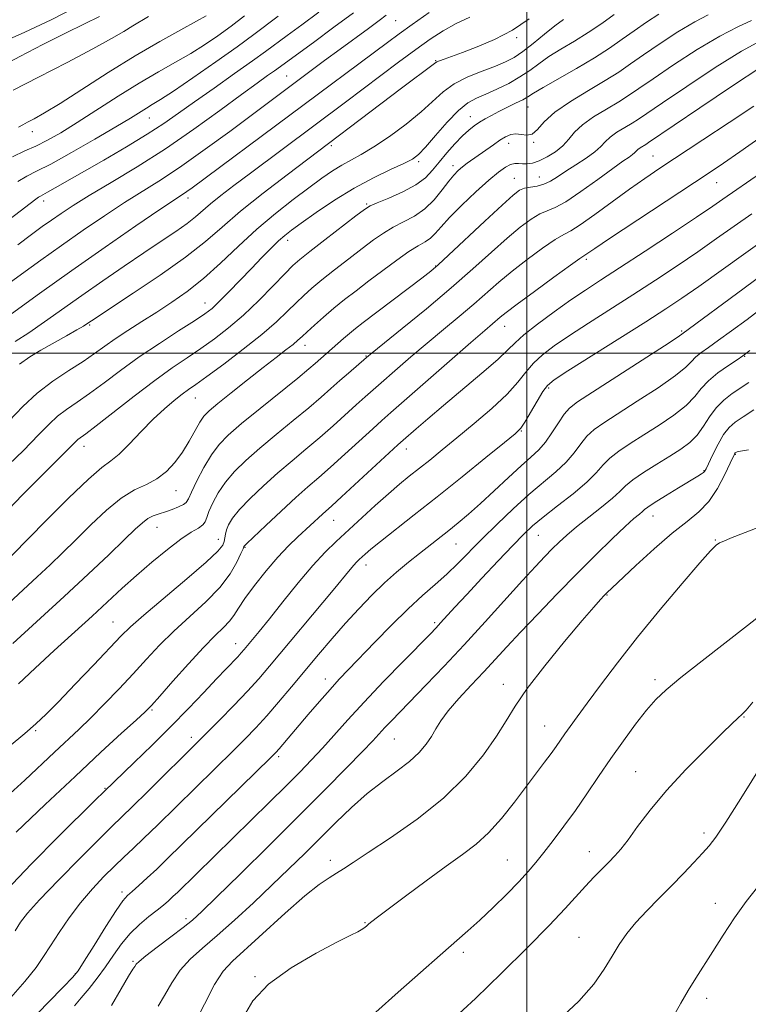
# Model space of a CAD drawing. Extents: x 2062300 to 2065200, y 337300 to 340200.
# Drawn here: x 2064387 to 2064549, y 339355 to 339574 of the extents above; entities that cross this region are included whole.
import ezdxf

# ---------------------------------------------------------------- set-up
doc = ezdxf.new("R2010")
doc.units = 0
doc.header["$MEASUREMENT"] = 0
for name, color, linetype, lineweight in [('32000', 7, 'Continuous', 0), ('DTM SPOT ELEVATION', 2, 'Continuous', 13), ('INDEX CONTOUR', 41, 'Continuous', 13), ('INTERMEDIATE CONTOUR', 44, 'Continuous', 0)]:
    doc.layers.add(name, color=color, linetype=linetype, lineweight=lineweight)

msp = doc.modelspace()

# ---------------------------------------------------------------- linework, layer by layer
at = {"layer": '32000', "flags": 128}
for points in [[(2064500, 340000), (2064500, 337500)], [(2065000, 339500), (2062500, 339500)]]:
    msp.add_lwpolyline(points, dxfattribs=at)
at = {"layer": 'DTM SPOT ELEVATION'}
for p in [(2064470.86, 339573.91, 1184.9), (2064497.74, 339570.13, 1190.3), (2064479.78, 339565.03, 1189.9), (2064446.61, 339561.61, 1183.1), (2064500.26, 339554.76, 1196.8), (2064416.09, 339552.27, 1178.8), (2064487.49, 339552.57, 1195.3), (2064390.1, 339549.27, 1174.6), (2064501.53, 339546.84, 1198.1), (2064456.59, 339546.16, 1190.3), (2064495.98, 339546.63, 1198.6), (2064475.96, 339542.59, 1194.3), (2064528.11, 339543.81, 1205.1), (2064483.62, 339541.7, 1197.5), (2064497.25, 339538.89, 1201.2), (2064502.78, 339539.17, 1201.2), (2064542.22, 339537.88, 1208.8), (2064392.65, 339533.81, 1180.5), (2064424.72, 339534.49, 1186.5), (2064464.39, 339533.17, 1195.8), (2064446.85, 339525.1, 1194.5), (2064513.25, 339520.86, 1208.3), (2064479.73, 339519.39, 1201.9), (2064428.51, 339511.16, 1193.3), (2064402.84, 339506.24, 1190.2), (2064495.07, 339506, 1208.7), (2064534.42, 339504.91, 1215.8), (2064450.69, 339501.71, 1200.6), (2064464.27, 339499.37, 1203.9), (2064548.48, 339499.31, 1220.1), (2064504.9, 339492.24, 1214.3), (2064426.33, 339490.02, 1198.8), (2064498.84, 339482.71, 1214.1), (2064401.61, 339479.26, 1196.6), (2064473.24, 339478.73, 1210.6), (2064546.4, 339477.54, 1226.1), (2064539.45, 339473.9, 1223.9), (2064422.03, 339469.46, 1200.8), (2064528.07, 339463.81, 1224.7), (2064457.06, 339462.83, 1210.8), (2064417.79, 339461.29, 1202.8), (2064502.61, 339459.48, 1220.9), (2064431.47, 339458.6, 1205.3), (2064484.26, 339457.56, 1216.9), (2064541.95, 339458.47, 1227.9), (2064437.35, 339456.85, 1208.1), (2064464.3, 339452.9, 1214.6), (2064517.87, 339446.23, 1226.1), (2064408, 339440.21, 1205.1), (2064479.51, 339440.1, 1219.7), (2064435.27, 339435.44, 1211.3), (2064455.26, 339427.6, 1217.4), (2064528.52, 339427.4, 1229.6), (2064494.84, 339426.36, 1225.4), (2064416.73, 339420.66, 1210.2), (2064548.29, 339419.1, 1232.1), (2064390.88, 339416.11, 1206.2), (2064504.01, 339417.09, 1227.2), (2064425.44, 339414.57, 1213.5), (2064470.58, 339414.22, 1222.9), (2064444.9, 339410.34, 1218.3), (2064524.2, 339406.97, 1231.1), (2064406.27, 339403.28, 1211.9), (2064539.43, 339393.31, 1233.6), (2064513.96, 339389.19, 1231.3), (2064456.37, 339387.23, 1225.5), (2064495.72, 339387.32, 1229.1), (2064410.02, 339380.19, 1217.6), (2064541.95, 339377.69, 1235.4), (2064424.26, 339374.29, 1221.6), (2064464.04, 339373.39, 1227.9), (2064511.65, 339370.13, 1233.1), (2064485.94, 339366.81, 1230.4), (2064412.51, 339364.83, 1221.8), (2064399.64, 339362.05, 1217.9), (2064439.58, 339361.43, 1227.8), (2064540.03, 339356.56, 1236.5)]:
    msp.add_point(p, dxfattribs=at)
at = {"layer": 'INDEX CONTOUR'}
for points in [[(2064453.787, 339575.842, 1180), (2064449.989, 339573.017, 1180), (2064446.745, 339570.629, 1180), (2064441.973, 339567.067, 1180), (2064439.083, 339564.973, 1180), (2064435.08, 339562.148, 1180), (2064430.507, 339558.945, 1180), (2064426.169, 339555.889, 1180), (2064422.613, 339553.354, 1180), (2064419.354, 339551.088, 1180), (2064415.649, 339548.685, 1180), (2064411.009, 339545.876, 1180), (2064405.974, 339542.932, 1180), (2064395.184, 339536.724, 1180), (2064393.492, 339535.768, 1180), (2064391.912, 339534.927, 1180), (2064391.491, 339534.681, 1180), (2064390.895, 339534.256, 1180), (2064382.591, 339527.922, 1180)], [(2064405.045, 339574.816, 1170), (2064401.722, 339573.222, 1170), (2064397.495, 339571.169, 1170), (2064392.449, 339568.635, 1170), (2064387.355, 339565.989, 1170), (2064383.155, 339563.701, 1170)], [(2064550.005, 339573.937, 1200), (2064546.948, 339572.568, 1200), (2064542.9, 339570.506, 1200), (2064537.869, 339567.492, 1200), (2064532.616, 339564.074, 1200), (2064528.088, 339561.002, 1200), (2064524.94, 339558.822, 1200), (2064522.666, 339557.269, 1200), (2064520.465, 339555.875, 1200), (2064517.763, 339554.275, 1200), (2064514.886, 339552.518, 1200), (2064512.381, 339550.751, 1200), (2064510.632, 339549.099, 1200), (2064509.34, 339547.564, 1200), (2064508.045, 339546.125, 1200), (2064506.407, 339544.779, 1200), (2064504.571, 339543.619, 1200), (2064502.806, 339542.757, 1200), (2064501.324, 339542.269, 1200), (2064500.112, 339542.08, 1200), (2064499.098, 339542.079, 1200), (2064498.206, 339542.146, 1200), (2064497.34, 339542.146, 1200), (2064496.399, 339541.935, 1200), (2064495.26, 339541.369, 1200), (2064493.723, 339540.268, 1200), (2064491.565, 339538.449, 1200), (2064488.702, 339535.851, 1200), (2064485.604, 339532.909, 1200), (2064482.876, 339530.181, 1200), (2064480.963, 339528.104, 1200), (2064479.656, 339526.626, 1200), (2064478.585, 339525.578, 1200), (2064477.407, 339524.762, 1200), (2064475.888, 339523.877, 1200), (2064473.821, 339522.594, 1200), (2064471.096, 339520.695, 1200), (2064467.992, 339518.404, 1200), (2064464.884, 339516.051, 1200), (2064462.068, 339513.896, 1200), (2064459.519, 339511.905, 1200), (2064457.134, 339509.973, 1200), (2064454.859, 339508.04, 1200), (2064452.82, 339506.242, 1200), (2064451.193, 339504.763, 1200), (2064450.062, 339503.706, 1200), (2064449.142, 339502.867, 1200), (2064448.058, 339501.962, 1200), (2064446.486, 339500.737, 1200), (2064444.3, 339499.063, 1200), (2064441.425, 339496.84, 1200), (2064437.913, 339494.076, 1200), (2064434.317, 339491.211, 1200), (2064431.322, 339488.793, 1200), (2064429.407, 339487.183, 1200), (2064428.257, 339485.995, 1200), (2064427.36, 339484.658, 1200), (2064424.99, 339480.413, 1200), (2064423.482, 339477.967, 1200), (2064421.788, 339475.676, 1200), (2064419.899, 339473.674, 1200), (2064417.799, 339472.066, 1200), (2064415.464, 339470.846, 1200), (2064412.843, 339469.596, 1200), (2064409.876, 339467.794, 1200), (2064406.559, 339465.091, 1200), (2064403.111, 339461.833, 1200), (2064399.805, 339458.542, 1200), (2064396.83, 339455.612, 1200), (2064394.032, 339452.932, 1200), (2064391.173, 339450.266, 1200), (2064388.076, 339447.418, 1200), (2064384.824, 339444.355, 1200)], [(2064500.537, 339574.325, 1190), (2064496.824, 339571.812, 1190), (2064492.851, 339569.715, 1190), (2064489.009, 339568.076, 1190), (2064485.709, 339566.845, 1190), (2064481.628, 339565.382, 1190), (2064480.609, 339565.004, 1190), (2064480.016, 339564.742, 1190), (2064479.524, 339564.427, 1190), (2064472.168, 339558.912, 1190), (2064446.723, 339539.673, 1190), (2064441.44, 339535.596, 1190), (2064436.392, 339531.541, 1190), (2064432.322, 339528.05, 1190), (2064428.585, 339524.822, 1190), (2064424.185, 339521.346, 1190), (2064418.516, 339517.325, 1190), (2064412.53, 339513.31, 1190), (2064403.241, 339507.221, 1190), (2064402.227, 339506.523, 1190), (2064401.453, 339506.037, 1190), (2064400.005, 339505.186, 1190), (2064397.675, 339503.857, 1190), (2064392.007, 339500.646, 1190), (2064389.554, 339499.193, 1190), (2064387.233, 339497.526, 1190)], [(2064551.941, 339540.053, 1210), (2064543.593, 339534.206, 1210), (2064541.37, 339532.665, 1210), (2064537.779, 339530.244, 1210), (2064532.449, 339526.71, 1210), (2064526.319, 339522.684, 1210), (2064520.66, 339518.993, 1210), (2064516.395, 339516.231, 1210), (2064513.055, 339514.044, 1210), (2064509.823, 339511.842, 1210), (2064506.134, 339509.213, 1210), (2064502.424, 339506.459, 1210), (2064499.378, 339504.061, 1210), (2064497.405, 339502.308, 1210), (2064495.796, 339500.718, 1210), (2064493.565, 339498.62, 1210), (2064490.032, 339495.556, 1210), (2064481.492, 339488.39, 1210), (2064478.014, 339485.437, 1210), (2064475.406, 339483.182, 1210), (2064472.515, 339480.648, 1210), (2064471.385, 339479.625, 1210), (2064458.857, 339468.045, 1210), (2064456.711, 339466.094, 1210), (2064454.638, 339464.251, 1210), (2064449.095, 339459.145, 1210), (2064447.057, 339457.166, 1210), (2064444.708, 339454.663, 1210), (2064442.082, 339451.585, 1210), (2064439.501, 339448.341, 1210), (2064437.356, 339445.451, 1210), (2064435.907, 339443.298, 1210), (2064434.889, 339441.717, 1210), (2064433.909, 339440.402, 1210), (2064432.605, 339439.035, 1210), (2064430.755, 339437.234, 1210), (2064428.174, 339434.607, 1210), (2064424.831, 339430.979, 1210), (2064421.328, 339427.056, 1210), (2064418.423, 339423.763, 1210), (2064416.592, 339421.714, 1210), (2064415.171, 339420.264, 1210), (2064413.213, 339418.452, 1210), (2064409.956, 339415.493, 1210), (2064405.367, 339411.291, 1210), (2064399.601, 339405.924, 1210), (2064392.983, 339399.653, 1210), (2064386.54, 339393.486, 1210)], [(2064549.606, 339500.599, 1220), (2064548.057, 339499.421, 1220), (2064546.764, 339498.555, 1220), (2064544.833, 339497.286, 1220), (2064542.527, 339495.652, 1220), (2064540.4, 339493.878, 1220), (2064538.813, 339492.132, 1220), (2064537.367, 339490.349, 1220), (2064535.473, 339488.404, 1220), (2064532.719, 339486.228, 1220), (2064529.414, 339483.966, 1220), (2064526.047, 339481.815, 1220), (2064523.03, 339479.926, 1220), (2064520.49, 339478.251, 1220), (2064518.487, 339476.696, 1220), (2064516.967, 339475.148, 1220), (2064515.453, 339473.426, 1220), (2064513.358, 339471.329, 1220), (2064510.316, 339468.761, 1220), (2064506.842, 339466.037, 1220), (2064503.672, 339463.576, 1220), (2064501.305, 339461.623, 1220), (2064499.277, 339459.731, 1220), (2064496.887, 339457.282, 1220), (2064493.661, 339453.876, 1220), (2064490.031, 339450.002, 1220), (2064486.656, 339446.367, 1220), (2064484.056, 339443.533, 1220), (2064480.871, 339440.021, 1220), (2064479.843, 339438.909, 1220), (2064478.524, 339437.54, 1220), (2064472.615, 339431.524, 1220), (2064468.202, 339426.991, 1220), (2064463.845, 339422.425, 1220), (2064460.204, 339418.465, 1220), (2064454.612, 339412.209, 1220), (2064452.154, 339409.568, 1220), (2064449.553, 339406.889, 1220), (2064446.515, 339403.846, 1220), (2064442.859, 339400.227, 1220), (2064422.423, 339380.206, 1220), (2064421.371, 339379.197, 1220), (2064420.379, 339378.284, 1220), (2064419.26, 339377.323, 1220), (2064417.832, 339376.181, 1220), (2064415.987, 339374.749, 1220), (2064413.9, 339373.011, 1220), (2064411.818, 339370.975, 1220), (2064409.923, 339368.663, 1220), (2064408.155, 339366.171, 1220), (2064406.391, 339363.61, 1220), (2064404.547, 339361.091, 1220), (2064402.707, 339358.74, 1220), (2064400.993, 339356.682, 1220), (2064399.464, 339354.929, 1220)], [(2064554.626, 339443.826, 1230), (2064549.063, 339439.476, 1230), (2064538.974, 339431.641, 1230), (2064534.271, 339427.929, 1230), (2064530.984, 339425.2, 1230), (2064528.678, 339422.999, 1230), (2064526.61, 339420.617, 1230), (2064524.196, 339417.516, 1230), (2064521.489, 339413.834, 1230), (2064518.699, 339409.881, 1230), (2064515.997, 339405.924, 1230), (2064513.384, 339402.058, 1230), (2064510.818, 339398.342, 1230), (2064508.291, 339394.843, 1230), (2064505.908, 339391.676, 1230), (2064503.806, 339388.971, 1230), (2064502.034, 339386.768, 1230), (2064500.3, 339384.748, 1230), (2064498.226, 339382.502, 1230), (2064495.556, 339379.758, 1230), (2064492.551, 339376.78, 1230), (2064489.59, 339373.966, 1230), (2064486.905, 339371.558, 1230), (2064480.733, 339366.214, 1230), (2064476.382, 339362.353, 1230), (2064471.441, 339357.932, 1230), (2064466.455, 339353.489, 1230)]]:
    msp.add_polyline3d(points, dxfattribs=at)
at = {"layer": 'INTERMEDIATE CONTOUR'}
for points in [[(2064529.384, 339575.383, 1196), (2064526.668, 339573.592, 1196), (2064523.904, 339571.672, 1196), (2064521.243, 339569.775, 1196), (2064518.429, 339567.823, 1196), (2064515.102, 339565.686, 1196), (2064511.096, 339563.312, 1196), (2064503.646, 339559.073, 1196), (2064501.543, 339557.821, 1196), (2064500.26, 339557.024, 1196), (2064499.105, 339556.352, 1196), (2064497.547, 339555.547, 1196), (2064493.84, 339553.722, 1196), (2064492.186, 339552.87, 1196), (2064490.747, 339552.08, 1196), (2064489.479, 339551.324, 1196), (2064488.316, 339550.552, 1196), (2064487.118, 339549.608, 1196), (2064485.726, 339548.312, 1196), (2064484.044, 339546.557, 1196), (2064482.234, 339544.531, 1196), (2064480.53, 339542.497, 1196), (2064479.048, 339540.658, 1196), (2064477.468, 339538.989, 1196), (2064475.356, 339537.406, 1196), (2064472.475, 339535.868, 1196), (2064469.373, 339534.492, 1196), (2064466.794, 339533.435, 1196), (2064465.2, 339532.735, 1196), (2064463.922, 339531.948, 1196), (2064462.012, 339530.509, 1196), (2064455.099, 339525.186, 1196), (2064451.783, 339522.61, 1196), (2064449.599, 339520.862, 1196), (2064448.029, 339519.461, 1196), (2064446.253, 339517.675, 1196), (2064443.655, 339514.988, 1196), (2064440.439, 339511.734, 1196), (2064437.015, 339508.465, 1196), (2064433.715, 339505.616, 1196), (2064430.568, 339503.174, 1196), (2064427.526, 339501.016, 1196), (2064424.495, 339498.975, 1196), (2064421.2, 339496.74, 1196), (2064417.316, 339493.963, 1196), (2064412.72, 339490.477, 1196), (2064404.29, 339483.888, 1196), (2064401.966, 339482.102, 1196), (2064400.244, 339480.808, 1196), (2064399.807, 339480.401, 1196), (2064398.398, 339478.967, 1196), (2064394.998, 339475.649, 1196), (2064391.962, 339472.625, 1196), (2064387.86, 339468.451, 1196), (2064383.237, 339463.62, 1196)], [(2064519.442, 339575.277, 1194), (2064516.687, 339573.307, 1194), (2064513.69, 339571.288, 1194), (2064510.603, 339569.375, 1194), (2064507.621, 339567.591, 1194), (2064504.952, 339565.921, 1194), (2064502.714, 339564.352, 1194), (2064500.671, 339562.856, 1194), (2064498.505, 339561.403, 1194), (2064495.997, 339559.989, 1194), (2064493.359, 339558.684, 1194), (2064490.905, 339557.582, 1194), (2064488.84, 339556.685, 1194), (2064486.927, 339555.62, 1194), (2064484.819, 339553.922, 1194), (2064482.302, 339551.327, 1194), (2064479.708, 339548.379, 1194), (2064477.504, 339545.818, 1194), (2064475.961, 339544.177, 1194), (2064474.585, 339543.135, 1194), (2064472.681, 339542.162, 1194), (2064469.736, 339540.812, 1194), (2064465.936, 339538.991, 1194), (2064461.644, 339536.692, 1194), (2064457.241, 339533.982, 1194), (2064453.169, 339531.241, 1194), (2064449.89, 339528.923, 1194), (2064447.696, 339527.329, 1194), (2064446.201, 339526.155, 1194), (2064444.848, 339524.941, 1194), (2064443.183, 339523.318, 1194), (2064441.157, 339521.265, 1194), (2064438.823, 339518.851, 1194), (2064433.784, 339513.608, 1194), (2064431.665, 339511.463, 1194), (2064430.062, 339509.97, 1194), (2064428.449, 339508.733, 1194), (2064426.131, 339507.201, 1194), (2064422.63, 339504.965, 1194), (2064418.339, 339502.184, 1194), (2064413.87, 339499.164, 1194), (2064409.736, 339496.179, 1194), (2064406.05, 339493.415, 1194), (2064402.83, 339491.032, 1194), (2064400.073, 339489.121, 1194), (2064397.72, 339487.513, 1194), (2064395.693, 339485.969, 1194), (2064393.814, 339484.216, 1194), (2064391.51, 339481.838, 1194), (2064388.105, 339478.379, 1194), (2064383.26, 339473.665, 1194)], [(2064399.918, 339577.004, 1168), (2064394.268, 339574.109, 1168), (2064388.409, 339571.354, 1168), (2064383.626, 339569.218, 1168)], [(2064478.349, 339575.71, 1186), (2064474.557, 339573.079, 1186), (2064471.636, 339571, 1186), (2064469.025, 339569.079, 1186), (2064425.619, 339536.756, 1186), (2064424.438, 339535.915, 1186), (2064421.7, 339534.104, 1186), (2064418.463, 339531.926, 1186), (2064413.129, 339528.277, 1186), (2064406.302, 339523.555, 1186), (2064398.88, 339518.351, 1186), (2064391.717, 339513.247, 1186), (2064385.502, 339508.763, 1186)], [(2064461.491, 339575.695, 1182), (2064457.152, 339572.452, 1182), (2064452.579, 339569.105, 1182), (2064443.939, 339562.803, 1182), (2064442.416, 339561.723, 1182), (2064440.077, 339560.05, 1182), (2064436.593, 339557.508, 1182), (2064431.773, 339553.955, 1182), (2064425.976, 339549.767, 1182), (2064419.696, 339545.454, 1182), (2064413.424, 339541.457, 1182), (2064407.625, 339537.954, 1182), (2064402.762, 339535.058, 1182), (2064399.145, 339532.823, 1182), (2064396.487, 339531.078, 1182), (2064394.348, 339529.594, 1182), (2064392.299, 339528.129, 1182), (2064389.931, 339526.395, 1182), (2064386.844, 339524.09, 1182)], [(2064468.766, 339575.111, 1184), (2064467.21, 339573.928, 1184), (2064464.864, 339572.199, 1184), (2064458.553, 339567.591, 1184), (2064455.079, 339565.034, 1184), (2064442.601, 339555.757, 1184), (2064433.982, 339549.319, 1184), (2064428.556, 339545.331, 1184), (2064423.308, 339541.616, 1184), (2064418.781, 339538.618, 1184), (2064410.612, 339533.492, 1184), (2064406.137, 339530.551, 1184), (2064401.395, 339527.316, 1184), (2064396.614, 339523.972, 1184), (2064392.008, 339520.688, 1184), (2064387.716, 339517.579, 1184), (2064383.862, 339514.746, 1184)], [(2064508.216, 339574.184, 1192), (2064506.259, 339572.77, 1192), (2064503.931, 339570.903, 1192), (2064501.449, 339568.86, 1192), (2064499.137, 339567.038, 1192), (2064497.191, 339565.722, 1192), (2064495.302, 339564.744, 1192), (2064493.033, 339563.822, 1192), (2064490.108, 339562.723, 1192), (2064486.887, 339561.403, 1192), (2064483.888, 339559.87, 1192), (2064481.448, 339558.112, 1192), (2064476.571, 339553.685, 1192), (2064473.213, 339550.95, 1192), (2064469.51, 339548.2, 1192), (2064466.041, 339545.839, 1192), (2064463.24, 339544.152, 1192), (2064458.912, 339541.81, 1192), (2064456.818, 339540.511, 1192), (2064454.448, 339538.875, 1192), (2064451.588, 339536.787, 1192), (2064448.099, 339534.166, 1192), (2064444.162, 339531.064, 1192), (2064440.028, 339527.566, 1192), (2064435.926, 339523.794, 1192), (2064431.943, 339520.032, 1192), (2064428.137, 339516.602, 1192), (2064424.543, 339513.738, 1192), (2064421.107, 339511.321, 1192), (2064417.754, 339509.142, 1192), (2064414.447, 339507.039, 1192), (2064411.32, 339505.032, 1192), (2064408.544, 339503.188, 1192), (2064406.194, 339501.531, 1192), (2064403.945, 339499.921, 1192), (2064401.369, 339498.174, 1192), (2064398.181, 339496.139, 1192), (2064394.639, 339493.79, 1192), (2064391.141, 339491.13, 1192), (2064387.958, 339488.162, 1192), (2064384.87, 339484.885, 1192)], [(2064540.34, 339575.201, 1198), (2064537.351, 339573.67, 1198), (2064533.627, 339571.437, 1198), (2064529.642, 339568.833, 1198), (2064525.996, 339566.337, 1198), (2064523.08, 339564.292, 1198), (2064520.454, 339562.494, 1198), (2064517.467, 339560.606, 1198), (2064513.707, 339558.383, 1198), (2064509.713, 339555.96, 1198), (2064506.26, 339553.568, 1198), (2064503.913, 339551.431, 1198), (2064502.399, 339549.749, 1198), (2064501.237, 339548.719, 1198), (2064500.039, 339548.434, 1198), (2064498.794, 339548.583, 1198), (2064497.583, 339548.753, 1198), (2064496.455, 339548.61, 1198), (2064495.323, 339548.126, 1198), (2064494.065, 339547.353, 1198), (2064492.602, 339546.355, 1198), (2064486.803, 339542.224, 1198), (2064485.711, 339541.398, 1198), (2064484.755, 339540.589, 1198), (2064483.795, 339539.604, 1198), (2064482.662, 339538.212, 1198), (2064481.215, 339536.289, 1198), (2064479.447, 339534.119, 1198), (2064477.38, 339532.091, 1198), (2064475.062, 339530.492, 1198), (2064472.645, 339529.206, 1198), (2064470.307, 339528.014, 1198), (2064468.148, 339526.715, 1198), (2064465.957, 339525.177, 1198), (2064463.448, 339523.28, 1198), (2064460.456, 339520.985, 1198), (2064457.309, 339518.545, 1198), (2064454.459, 339516.291, 1198), (2064452.229, 339514.451, 1198), (2064450.425, 339512.852, 1198), (2064448.723, 339511.219, 1198), (2064446.807, 339509.309, 1198), (2064444.378, 339506.994, 1198), (2064441.144, 339504.179, 1198), (2064437.006, 339500.881, 1198), (2064432.641, 339497.57, 1198), (2064428.921, 339494.831, 1198), (2064426.46, 339493.063, 1198), (2064424.851, 339491.925, 1198), (2064423.428, 339490.885, 1198), (2064421.651, 339489.503, 1198), (2064419.478, 339487.659, 1198), (2064416.988, 339485.325, 1198), (2064414.296, 339482.562, 1198), (2064411.663, 339479.796, 1198), (2064409.379, 339477.547, 1198), (2064407.55, 339476.072, 1198), (2064405.549, 339474.581, 1198), (2064402.56, 339472.022, 1198), (2064398.119, 339467.754, 1198), (2064393.17, 339462.784, 1198), (2064385.534, 339455.001, 1198)], [(2064437.292, 339575.006, 1176), (2064434.293, 339572.722, 1176), (2064431.359, 339570.585, 1176), (2064428.41, 339568.58, 1176), (2064425.301, 339566.637, 1176), (2064421.9, 339564.672, 1176), (2064418.118, 339562.528, 1176), (2064413.874, 339560.032, 1176), (2064409.185, 339557.106, 1176), (2064400.074, 339551.25, 1176), (2064396.473, 339549.02, 1176), (2064393.5, 339547.321, 1176), (2064390.908, 339546.029, 1176), (2064388.423, 339544.959, 1176), (2064385.664, 339543.667, 1176)], [(2064415.945, 339574.837, 1172), (2064412.44, 339572.77, 1172), (2064410.448, 339571.55, 1172), (2064407.697, 339569.921, 1172), (2064403.584, 339567.655, 1172), (2064397.832, 339564.655, 1172), (2064391.462, 339561.382, 1172), (2064385.823, 339558.436, 1172)], [(2064487.327, 339574.67, 1188), (2064484.285, 339573.261, 1188), (2064481.447, 339571.694, 1188), (2064478.578, 339569.827, 1188), (2064475.344, 339567.514, 1188), (2064471.534, 339564.688, 1188), (2064459.757, 339555.828, 1188), (2064438.579, 339540.035, 1188), (2064434.901, 339537.271, 1188), (2064431.98, 339535.033, 1188), (2064429.722, 339533.226, 1188), (2064426.376, 339530.346, 1188), (2064424.491, 339528.857, 1188), (2064421.971, 339527.071, 1188), (2064418.768, 339524.912, 1188), (2064414.914, 339522.331, 1188), (2064410.487, 339519.325, 1188), (2064405.769, 339516.074, 1188), (2064401.096, 339512.805, 1188), (2064392.821, 339506.942, 1188), (2064389.341, 339504.561, 1188), (2064386.278, 339502.57, 1188)], [(2064444.727, 339574.928, 1178), (2064439.32, 339570.82, 1178), (2064435.633, 339568.117, 1178), (2064430.873, 339564.74, 1178), (2064425.806, 339561.224, 1178), (2064421.453, 339558.266, 1178), (2064418.559, 339556.374, 1178), (2064416.771, 339555.271, 1178), (2064415.457, 339554.488, 1178), (2064411.905, 339552.284, 1178), (2064408.636, 339550.311, 1178), (2064403.972, 339547.57, 1178), (2064398.779, 339544.591, 1178), (2064394.197, 339542.056, 1178), (2064391.047, 339540.437, 1178), (2064388.862, 339539.34, 1178), (2064386.856, 339538.164, 1178)], [(2064428.736, 339574.978, 1174), (2064426.619, 339573.784, 1174), (2064423.148, 339571.907, 1174), (2064418.466, 339569.313, 1174), (2064412.929, 339566.081, 1174), (2064406.949, 339562.369, 1174), (2064396.273, 339555.541, 1174), (2064392.788, 339553.419, 1174), (2064390.502, 339552.122, 1174), (2064389.025, 339551.324, 1174), (2064387.98, 339550.739, 1174), (2064387.03, 339550.236, 1174)], [(2064551.983, 339569.457, 1202), (2064547.757, 339567.139, 1202), (2064541.906, 339563.485, 1202), (2064535.564, 339559.306, 1202), (2064530.18, 339555.666, 1202), (2064524.878, 339552.043, 1202), (2064523.463, 339551.144, 1202), (2064521.821, 339550.171, 1202), (2064520.072, 339549.103, 1202), (2064518.549, 339548.029, 1202), (2064517.458, 339547.008, 1202), (2064516.481, 339545.96, 1202), (2064515.173, 339544.771, 1202), (2064513.233, 339543.375, 1202), (2064510.935, 339541.884, 1202), (2064508.7, 339540.458, 1202), (2064506.846, 339539.233, 1202), (2064505.281, 339538.261, 1202), (2064503.811, 339537.567, 1202), (2064502.298, 339537.153, 1202), (2064500.825, 339536.897, 1202), (2064499.531, 339536.654, 1202), (2064498.423, 339536.215, 1202), (2064496.972, 339535.14, 1202), (2064494.513, 339532.93, 1202), (2064490.687, 339529.354, 1202), (2064482.633, 339521.757, 1202), (2064480.332, 339519.621, 1202), (2064478.713, 339518.244, 1202), (2064476.68, 339516.675, 1202), (2064463.659, 339506.795, 1202), (2064461.964, 339505.475, 1202), (2064460.624, 339504.384, 1202), (2064459.289, 339503.241, 1202), (2064453.011, 339497.721, 1202), (2064451.598, 339496.513, 1202), (2064449.105, 339494.459, 1202), (2064440.737, 339487.699, 1202), (2064436.631, 339484.343, 1202), (2064433.674, 339481.804, 1202), (2064431.609, 339479.704, 1202), (2064429.927, 339477.432, 1202), (2064428.241, 339474.583, 1202), (2064426.673, 339471.597, 1202), (2064425.477, 339469.12, 1202), (2064424.792, 339467.619, 1202), (2064424.332, 339466.844, 1202), (2064423.704, 339466.367, 1202), (2064422.618, 339465.843, 1202), (2064421.205, 339465.272, 1202), (2064419.698, 339464.735, 1202), (2064418.291, 339464.279, 1202), (2064416.999, 339463.815, 1202), (2064415.795, 339463.215, 1202), (2064414.584, 339462.323, 1202), (2064413, 339460.869, 1202), (2064410.607, 339458.553, 1202), (2064407.079, 339455.166, 1202), (2064402.531, 339450.862, 1202), (2064397.184, 339445.889, 1202), (2064385.748, 339435.441, 1202)], [(2064552.046, 339563.606, 1204), (2064545.775, 339559.432, 1204), (2064538.492, 339554.534, 1204), (2064527.09, 339546.817, 1204), (2064526.461, 339546.412, 1204), (2064525.258, 339545.688, 1204), (2064524.718, 339545.307, 1204), (2064524.33, 339544.945, 1204), (2064523.983, 339544.573, 1204), (2064523.52, 339544.151, 1204), (2064522.753, 339543.597, 1204), (2064521.391, 339542.658, 1204), (2064519.117, 339541.04, 1204), (2064515.799, 339538.615, 1204), (2064512.055, 339535.925, 1204), (2064508.694, 339533.679, 1204), (2064506.298, 339532.374, 1204), (2064504.556, 339531.653, 1204), (2064502.931, 339530.946, 1204), (2064500.969, 339529.772, 1204), (2064498.548, 339527.997, 1204), (2064495.629, 339525.58, 1204), (2064492.16, 339522.493, 1204), (2064488.052, 339518.785, 1204), (2064483.203, 339514.523, 1204), (2064477.692, 339509.884, 1204), (2064472.324, 339505.486, 1204), (2064465.649, 339500.086, 1204), (2064464.417, 339499.072, 1204), (2064460.363, 339495.59, 1204), (2064458.441, 339493.899, 1204), (2064456.487, 339492.149, 1204), (2064454.288, 339490.202, 1204), (2064451.544, 339487.856, 1204), (2064448.085, 339485.004, 1204), (2064444.285, 339481.894, 1204), (2064440.648, 339478.862, 1204), (2064437.579, 339476.163, 1204), (2064435.082, 339473.713, 1204), (2064433.06, 339471.344, 1204), (2064431.434, 339468.954, 1204), (2064430.2, 339466.705, 1204), (2064429.37, 339464.823, 1204), (2064428.903, 339463.467, 1204), (2064428.55, 339462.525, 1204), (2064428.012, 339461.813, 1204), (2064427.019, 339461.131, 1204), (2064425.432, 339460.188, 1204), (2064423.142, 339458.671, 1204), (2064420.126, 339456.381, 1204), (2064416.7, 339453.57, 1204), (2064413.259, 339450.603, 1204), (2064410.076, 339447.738, 1204), (2064403.406, 339441.576, 1204), (2064394.959, 339433.878, 1204), (2064390.744, 339429.989, 1204), (2064387.038, 339426.48, 1204)], [(2064550.477, 339554.937, 1206), (2064545.038, 339551.3, 1206), (2064539.151, 339547.395, 1206), (2064529.63, 339541.102, 1206), (2064526.232, 339538.807, 1206), (2064522.854, 339536.43, 1206), (2064515.117, 339530.796, 1206), (2064511.905, 339528.537, 1206), (2064509.803, 339527.224, 1206), (2064508.225, 339526.363, 1206), (2064506.33, 339525.239, 1206), (2064503.515, 339523.329, 1206), (2064500.125, 339520.855, 1206), (2064496.744, 339518.23, 1206), (2064493.8, 339515.766, 1206), (2064488.253, 339510.896, 1206), (2064485.023, 339508.175, 1206), (2064481.491, 339505.254, 1206), (2064477.841, 339502.217, 1206), (2064474.259, 339499.167, 1206), (2064464.085, 339490.311, 1206), (2064462.102, 339488.538, 1206), (2064456.945, 339483.86, 1206), (2064453.981, 339481.252, 1206), (2064450.936, 339478.678, 1206), (2064447.833, 339476.088, 1206), (2064444.666, 339473.382, 1206), (2064441.485, 339470.522, 1206), (2064438.554, 339467.722, 1206), (2064436.193, 339465.257, 1206), (2064434.628, 339463.334, 1206), (2064433.726, 339461.875, 1206), (2064433.262, 339460.735, 1206), (2064433.03, 339459.783, 1206), (2064432.902, 339458.946, 1206), (2064432.769, 339458.171, 1206), (2064432.43, 339457.322, 1206), (2064431.315, 339455.956, 1206), (2064428.759, 339453.545, 1206), (2064424.435, 339449.825, 1206), (2064414.881, 339441.788, 1206), (2064411.937, 339439.188, 1206), (2064409.806, 339437.096, 1206), (2064403.781, 339430.746, 1206), (2064399.662, 339426.436, 1206), (2064395.908, 339422.532, 1206), (2064393.152, 339419.717, 1206), (2064390.916, 339417.581, 1206), (2064388.443, 339415.442, 1206), (2064381.371, 339409.662, 1206)], [(2064552.16, 339548.092, 1208), (2064547.396, 339544.749, 1208), (2064543.722, 339542.215, 1208), (2064540.344, 339539.946, 1208), (2064518.425, 339525.474, 1208), (2064515.162, 339523.29, 1208), (2064511.819, 339521.015, 1208), (2064509.729, 339519.532, 1208), (2064506.06, 339516.886, 1208), (2064501.701, 339513.713, 1208), (2064497.86, 339510.88, 1208), (2064495.439, 339509.038, 1208), (2064494.125, 339507.977, 1208), (2064490.658, 339505.023, 1208), (2064487.594, 339502.375, 1208), (2064469.816, 339486.808, 1208), (2064467.807, 339485.031, 1208), (2064465.763, 339483.177, 1208), (2064459.602, 339477.52, 1208), (2064456.419, 339474.648, 1208), (2064453.788, 339472.352, 1208), (2064451.381, 339470.283, 1208), (2064448.684, 339467.901, 1208), (2064445.39, 339464.881, 1208), (2064442.027, 339461.731, 1208), (2064437.822, 339457.728, 1208), (2064437.253, 339457.16, 1208), (2064437.155, 339457.035, 1208), (2064437.12, 339456.936, 1208), (2064436.945, 339456.524, 1208), (2064436.48, 339455.475, 1208), (2064435.572, 339453.567, 1208), (2064434.058, 339450.964, 1208), (2064431.769, 339447.934, 1208), (2064428.649, 339444.714, 1208), (2064421.528, 339438.198, 1208), (2064418.371, 339435.069, 1208), (2064415.458, 339431.962, 1208), (2064412.521, 339428.752, 1208), (2064409.372, 339425.377, 1208), (2064406.162, 339422.029, 1208), (2064403.126, 339418.964, 1208), (2064400.41, 339416.335, 1208), (2064395.011, 339411.285, 1208), (2064388.462, 339405.11, 1208), (2064385.201, 339402.129, 1208)], [(2064550.032, 339531.017, 1212), (2064542.221, 339525.463, 1212), (2064538.034, 339522.539, 1212), (2064533.48, 339519.456, 1212), (2064528.626, 339516.255, 1212), (2064523.588, 339512.997, 1212), (2064513.707, 339506.692, 1212), (2064509.493, 339503.954, 1212), (2064506.124, 339501.653, 1212), (2064503.512, 339499.652, 1212), (2064501.488, 339497.757, 1212), (2064499.821, 339495.777, 1212), (2064498.046, 339493.541, 1212), (2064495.64, 339490.88, 1212), (2064492.266, 339487.721, 1212), (2064488.348, 339484.358, 1212), (2064484.497, 339481.18, 1212), (2064481.198, 339478.49, 1212), (2064478.433, 339476.253, 1212), (2064473.907, 339472.642, 1212), (2064471.728, 339470.867, 1212), (2064469.247, 339468.746, 1212), (2064466.297, 339466.108, 1212), (2064457.609, 339458.13, 1212), (2064455.183, 339455.748, 1212), (2064452.476, 339452.793, 1212), (2064449.231, 339448.934, 1212), (2064445.826, 339444.723, 1212), (2064442.799, 339440.932, 1212), (2064440.562, 339438.158, 1212), (2064437.228, 339434.136, 1212), (2064436.556, 339433.361, 1212), (2064435.773, 339432.51, 1212), (2064433.164, 339429.799, 1212), (2064431.047, 339427.578, 1212), (2064428.243, 339424.604, 1212), (2064424.829, 339421.02, 1212), (2064420.923, 339417.023, 1212), (2064416.725, 339412.87, 1212), (2064412.76, 339409.035, 1212), (2064406.062, 339402.596, 1212), (2064404.102, 339400.647, 1212), (2064395.948, 339392.587, 1212), (2064389.883, 339386.476, 1212), (2064384.221, 339380.516, 1212)], [(2064554.914, 339526.728, 1214), (2064548.735, 339522.331, 1214), (2064538.288, 339514.834, 1214), (2064534.512, 339512.202, 1214), (2064530.934, 339509.827, 1214), (2064526.518, 339507.002, 1214), (2064509.164, 339496.067, 1214), (2064506.114, 339494.093, 1214), (2064504.6, 339492.846, 1214), (2064503.597, 339491.454, 1214), (2064502.306, 339489.304, 1214), (2064499.595, 339484.69, 1214), (2064498.681, 339483.327, 1214), (2064497.458, 339482.107, 1214), (2064495.065, 339480.139, 1214), (2064490.933, 339476.8, 1214), (2064485.647, 339472.546, 1214), (2064480.082, 339468.097, 1214), (2064475.006, 339464.081, 1214), (2064467.485, 339458.145, 1214), (2064465.366, 339456.419, 1214), (2064464.11, 339455.342, 1214), (2064462.756, 339454.107, 1214), (2064462.196, 339453.557, 1214), (2064461.571, 339452.875, 1214), (2064460.736, 339451.882, 1214), (2064457.003, 339447.356, 1214), (2064442.85, 339430.436, 1214), (2064440.441, 339427.634, 1214), (2064437.92, 339424.856, 1214), (2064434.888, 339421.674, 1214), (2064431.732, 339418.446, 1214), (2064427.151, 339413.84, 1214), (2064415.778, 339402.584, 1214), (2064412.28, 339399.145, 1214), (2064407.767, 339394.771, 1214), (2064404.951, 339391.99, 1214), (2064400.716, 339387.736, 1214), (2064395.896, 339382.831, 1214), (2064391.71, 339378.475, 1214), (2064389.046, 339375.533, 1214), (2064387.478, 339373.509, 1214), (2064386.252, 339371.567, 1214)], [(2064553.245, 339518.053, 1216), (2064548.364, 339514.432, 1216), (2064534.487, 339504.21, 1216), (2064533.426, 339503.486, 1216), (2064530.641, 339501.658, 1216), (2064525.677, 339498.442, 1216), (2064511.274, 339489.163, 1216), (2064509.483, 339487.805, 1216), (2064508.308, 339486.448, 1216), (2064507.042, 339484.529, 1216), (2064505.623, 339482.292, 1216), (2064504.15, 339480.184, 1216), (2064502.663, 339478.497, 1216), (2064500.957, 339476.916, 1216), (2064498.767, 339474.974, 1216), (2064495.94, 339472.359, 1216), (2064492.785, 339469.395, 1216), (2064489.727, 339466.563, 1216), (2064487.091, 339464.231, 1216), (2064484.803, 339462.315, 1216), (2064482.69, 339460.62, 1216), (2064476.16, 339455.486, 1216), (2064473.701, 339453.528, 1216), (2064471.087, 339451.356, 1216), (2064468.355, 339448.922, 1216), (2064465.539, 339446.193, 1216), (2064462.654, 339443.194, 1216), (2064459.711, 339439.964, 1216), (2064456.725, 339436.549, 1216), (2064453.714, 339433.008, 1216), (2064447.719, 339425.826, 1216), (2064444.853, 339422.418, 1216), (2064442.198, 339419.352, 1216), (2064439.792, 339416.716, 1216), (2064437.432, 339414.271, 1216), (2064434.852, 339411.699, 1216), (2064417.914, 339395.058, 1216), (2064414.922, 339392.153, 1216), (2064412.528, 339389.883, 1216), (2064410.473, 339387.964, 1216), (2064408.399, 339385.995, 1216), (2064406.033, 339383.651, 1216), (2064403.455, 339380.909, 1216), (2064400.83, 339377.824, 1216), (2064398.32, 339374.494, 1216), (2064396.054, 339371.2, 1216), (2064394.155, 339368.268, 1216), (2064392.621, 339365.855, 1216), (2064390.936, 339363.445, 1216), (2064388.458, 339360.354, 1216), (2064384.814, 339356.168, 1216)], [(2064552.917, 339510.523, 1218), (2064548.985, 339507.516, 1218), (2064545.522, 339504.945, 1218), (2064542.634, 339502.866, 1218), (2064540.392, 339501.296, 1218), (2064538.731, 339500.108, 1218), (2064537.553, 339499.131, 1218), (2064536.65, 339498.171, 1218), (2064535.396, 339496.917, 1218), (2064533.057, 339495.031, 1218), (2064529.198, 339492.335, 1218), (2064524.589, 339489.299, 1218), (2064517.152, 339484.544, 1218), (2064514.987, 339483.028, 1218), (2064513.397, 339481.572, 1218), (2064512.004, 339479.838, 1218), (2064510.538, 339477.859, 1218), (2064508.754, 339475.756, 1218), (2064506.462, 339473.603, 1218), (2064500.485, 339468.565, 1218), (2064496.98, 339465.401, 1218), (2064493.422, 339462.017, 1218), (2064490.104, 339458.74, 1218), (2064484.676, 339453.239, 1218), (2064482.22, 339450.876, 1218), (2064479.661, 339448.597, 1218), (2064476.843, 339446.13, 1218), (2064473.623, 339443.171, 1218), (2064469.964, 339439.565, 1218), (2064466.245, 339435.752, 1218), (2064460.415, 339429.688, 1218), (2064458.34, 339427.505, 1218), (2064456.277, 339425.253, 1218), (2064453.907, 339422.561, 1218), (2064451.421, 339419.675, 1218), (2064444.998, 339412.06, 1218), (2064444.259, 339411.228, 1218), (2064443.077, 339410.03, 1218), (2064420.108, 339387.583, 1218), (2064417.76, 339385.331, 1218), (2064415.62, 339383.345, 1218), (2064413.742, 339381.653, 1218), (2064412.269, 339380.363, 1218), (2064411.237, 339379.438, 1218), (2064410.235, 339378.269, 1218), (2064408.74, 339376.105, 1218), (2064406.44, 339372.515, 1218), (2064403.837, 339368.362, 1218), (2064401.637, 339364.829, 1218), (2064400.272, 339362.706, 1218), (2064399.062, 339361.205, 1218), (2064397.053, 339359.138, 1218), (2064393.625, 339355.68, 1218), (2064389.512, 339351.452, 1218)], [(2064549.382, 339493.472, 1222), (2064545.693, 339491.02, 1222), (2064543.824, 339489.594, 1222), (2064542.103, 339487.888, 1222), (2064540.636, 339485.875, 1222), (2064539.295, 339483.753, 1222), (2064537.887, 339481.777, 1222), (2064536.24, 339480.121, 1222), (2064534.242, 339478.634, 1222), (2064531.795, 339477.081, 1222), (2064528.907, 339475.307, 1222), (2064525.994, 339473.473, 1222), (2064523.575, 339471.82, 1222), (2064521.972, 339470.489, 1222), (2064520.703, 339469.24, 1222), (2064519.089, 339467.737, 1222), (2064516.662, 339465.755, 1222), (2064513.792, 339463.52, 1222), (2064511.064, 339461.372, 1222), (2064508.914, 339459.563, 1222), (2064507.21, 339457.992, 1222), (2064505.674, 339456.471, 1222), (2064504.019, 339454.78, 1222), (2064501.925, 339452.571, 1222), (2064499.063, 339449.461, 1222), (2064490.759, 339440.28, 1222), (2064486.098, 339435.184, 1222), (2064481.66, 339430.439, 1222), (2064477.682, 339426.268, 1222), (2064469.916, 339418.261, 1222), (2064468.49, 339416.766, 1222), (2064465.806, 339413.862, 1222), (2064463.515, 339411.453, 1222), (2064459.978, 339407.818, 1222), (2064455.22, 339403.001, 1222), (2064449.381, 339397.156, 1222), (2064442.758, 339390.588, 1222), (2064436.282, 339384.206, 1222), (2064431.043, 339379.066, 1222), (2064427.76, 339375.879, 1222), (2064425.675, 339373.982, 1222), (2064423.66, 339372.363, 1222), (2064420.903, 339370.269, 1222), (2064417.863, 339367.977, 1222), (2064415.317, 339366.021, 1222), (2064413.839, 339364.801, 1222), (2064413.213, 339364.189, 1222), (2064412.863, 339363.692, 1222), (2064412.449, 339363.051, 1222), (2064411.506, 339361.499, 1222), (2064409.853, 339358.703, 1222), (2064407.679, 339354.968, 1222)], [(2064550.515, 339487.395, 1224), (2064548.153, 339485.841, 1224), (2064546.369, 339484.638, 1224), (2064545.002, 339483.479, 1224), (2064543.787, 339481.951, 1224), (2064542.535, 339479.808, 1224), (2064541.351, 339477.461, 1224), (2064539.868, 339474.3, 1224), (2064539.56, 339473.734, 1224), (2064539.307, 339473.46, 1224), (2064538.895, 339473.169, 1224), (2064538.019, 339472.63, 1224), (2064533.762, 339470.074, 1224), (2064530.838, 339468.3, 1224), (2064528.368, 339466.765, 1224), (2064526.923, 339465.802, 1224), (2064526.214, 339465.25, 1224), (2064525.742, 339464.828, 1224), (2064525.047, 339464.25, 1224), (2064523.845, 339463.222, 1224), (2064521.895, 339461.448, 1224), (2064519.032, 339458.717, 1224), (2064515.406, 339455.161, 1224), (2064511.244, 339451, 1224), (2064506.805, 339446.486, 1224), (2064502.465, 339442.009, 1224), (2064498.635, 339437.995, 1224), (2064495.582, 339434.729, 1224), (2064490.468, 339429.194, 1224), (2064487.668, 339426.218, 1224), (2064484.886, 339423.206, 1224), (2064482.537, 339420.489, 1224), (2064480.915, 339418.295, 1224), (2064479.79, 339416.479, 1224), (2064478.804, 339414.804, 1224), (2064477.631, 339413.067, 1224), (2064476.077, 339411.221, 1224), (2064473.977, 339409.257, 1224), (2064471.234, 339407.15, 1224), (2064468.014, 339404.807, 1224), (2064464.549, 339402.116, 1224), (2064461.038, 339399.019, 1224), (2064457.54, 339395.652, 1224), (2064450.667, 339388.809, 1224), (2064447.153, 339385.367, 1224), (2064443.374, 339381.728, 1224), (2064439.257, 339377.828, 1224), (2064435.076, 339373.963, 1224), (2064431.203, 339370.514, 1224), (2064427.925, 339367.732, 1224), (2064425.216, 339365.321, 1224), (2064422.97, 339362.854, 1224), (2064421.085, 339360.049, 1224), (2064419.488, 339357.216, 1224), (2064418.11, 339354.813, 1224)], [(2064549.332, 339478.521, 1226), (2064547.54, 339478.248, 1226), (2064546.762, 339478.07, 1226), (2064546.519, 339477.959, 1226), (2064546.335, 339477.824, 1226), (2064546.277, 339477.75, 1226), (2064546.183, 339477.576, 1226), (2064545.23, 339475.517, 1226), (2064544.047, 339473.012, 1226), (2064542.419, 339469.955, 1226), (2064540.474, 339467.034, 1226), (2064538.276, 339464.718, 1226), (2064535.651, 339462.58, 1226), (2064532.366, 339459.975, 1226), (2064528.361, 339456.51, 1226), (2064524.281, 339452.792, 1226), (2064518.941, 339447.789, 1226), (2064517.907, 339446.796, 1226), (2064517.247, 339446.136, 1226), (2064516.396, 339445.245, 1226), (2064514.891, 339443.569, 1226), (2064512.299, 339440.553, 1226), (2064508.426, 339435.925, 1226), (2064504.038, 339430.521, 1226), (2064500.141, 339425.46, 1226), (2064497.438, 339421.539, 1226), (2064495.425, 339418.276, 1226), (2064493.295, 339414.866, 1226), (2064490.366, 339410.707, 1226), (2064486.459, 339405.989, 1226), (2064481.519, 339401.102, 1226), (2064475.67, 339396.425, 1226), (2064469.741, 339392.289, 1226), (2064464.743, 339389.014, 1226), (2064461.399, 339386.803, 1226), (2064459.297, 339385.386, 1226), (2064457.738, 339384.375, 1226), (2064456.074, 339383.362, 1226), (2064453.851, 339381.853, 1226), (2064450.663, 339379.333, 1226), (2064446.334, 339375.542, 1226), (2064434.564, 339364.835, 1226), (2064432.522, 339362.621, 1226), (2064430.623, 339359.687, 1226), (2064428.347, 339355.307, 1226), (2064425.891, 339350.327, 1226)], [(2064551.864, 339461.424, 1228), (2064545.326, 339458.864, 1228), (2064543.797, 339458.249, 1228), (2064542.894, 339457.833, 1228), (2064542.127, 339457.322, 1228), (2064540.875, 339456.086, 1228), (2064538.49, 339453.404, 1228), (2064534.57, 339448.837, 1228), (2064529.687, 339443.021, 1228), (2064524.658, 339436.867, 1228), (2064520.172, 339431.164, 1228), (2064516.409, 339426.211, 1228), (2064513.42, 339422.187, 1228), (2064511.216, 339419.195, 1228), (2064509.631, 339417.018, 1228), (2064508.456, 339415.372, 1228), (2064506.537, 339412.598, 1228), (2064505.413, 339411.026, 1228), (2064503.958, 339409.065, 1228), (2064497.254, 339400.183, 1228), (2064494.406, 339396.592, 1228), (2064491.543, 339393.37, 1228), (2064488.764, 339390.822, 1228), (2064485.762, 339388.548, 1228), (2064482.122, 339385.969, 1228), (2064477.652, 339382.723, 1228), (2064473.047, 339379.308, 1228), (2064469.222, 339376.438, 1228), (2064466.846, 339374.635, 1228), (2064465.605, 339373.669, 1228), (2064464.94, 339373.119, 1228), (2064464.377, 339372.638, 1228), (2064463.807, 339372.18, 1228), (2064463.203, 339371.774, 1228), (2064462.43, 339371.375, 1228), (2064460.91, 339370.64, 1228), (2064457.954, 339369.156, 1228), (2064453.207, 339366.642, 1228), (2064447.655, 339363.358, 1228), (2064442.621, 339359.699, 1228), (2064439.135, 339356.013, 1228), (2064437.074, 339352.455, 1228)], [(2064550.255, 339422.444, 1232), (2064548.773, 339420.674, 1232), (2064547.95, 339419.797, 1232), (2064546.851, 339418.8, 1232), (2064545.698, 339417.693, 1232), (2064543.452, 339415.505, 1232), (2064539.812, 339411.929, 1232), (2064535.398, 339407.451, 1232), (2064531.054, 339402.757, 1232), (2064527.463, 339398.443, 1232), (2064524.666, 339394.754, 1232), (2064522.545, 339391.842, 1232), (2064520.951, 339389.772, 1232), (2064519.627, 339388.241, 1232), (2064518.288, 339386.855, 1232), (2064514.932, 339383.508, 1232), (2064513.042, 339381.532, 1232), (2064508.524, 339376.537, 1232), (2064504.988, 339372.771, 1232), (2064500.131, 339367.802, 1232), (2064494.436, 339362.16, 1232), (2064488.587, 339356.56, 1232), (2064483.121, 339351.516, 1232)], [(2064554.93, 339412.756, 1234), (2064547.599, 339400.995, 1234), (2064544.269, 339395.739, 1234), (2064542.051, 339392.428, 1234), (2064540.545, 339390.47, 1234), (2064539.096, 339388.863, 1234), (2064537.185, 339386.807, 1234), (2064534.828, 339384.306, 1234), (2064532.178, 339381.566, 1234), (2064529.395, 339378.771, 1234), (2064526.685, 339376.027, 1234), (2064524.263, 339373.418, 1234), (2064522.277, 339370.982, 1234), (2064520.59, 339368.569, 1234), (2064518.999, 339365.984, 1234), (2064517.257, 339363.055, 1234), (2064514.948, 339359.718, 1234), (2064511.614, 339355.932, 1234), (2064507.044, 339351.732, 1234)], [(2064551.286, 339381.312, 1236), (2064548.767, 339378.104, 1236), (2064546.204, 339374.466, 1236), (2064543.701, 339370.648, 1236), (2064541.391, 339367.026, 1236), (2064537.57, 339361.062, 1236), (2064535.901, 339358.347, 1236), (2064534.262, 339355.516, 1236), (2064532.552, 339352.45, 1236)]]:
    msp.add_polyline3d(points, dxfattribs=at)

doc.saveas('drawing.dxf')
